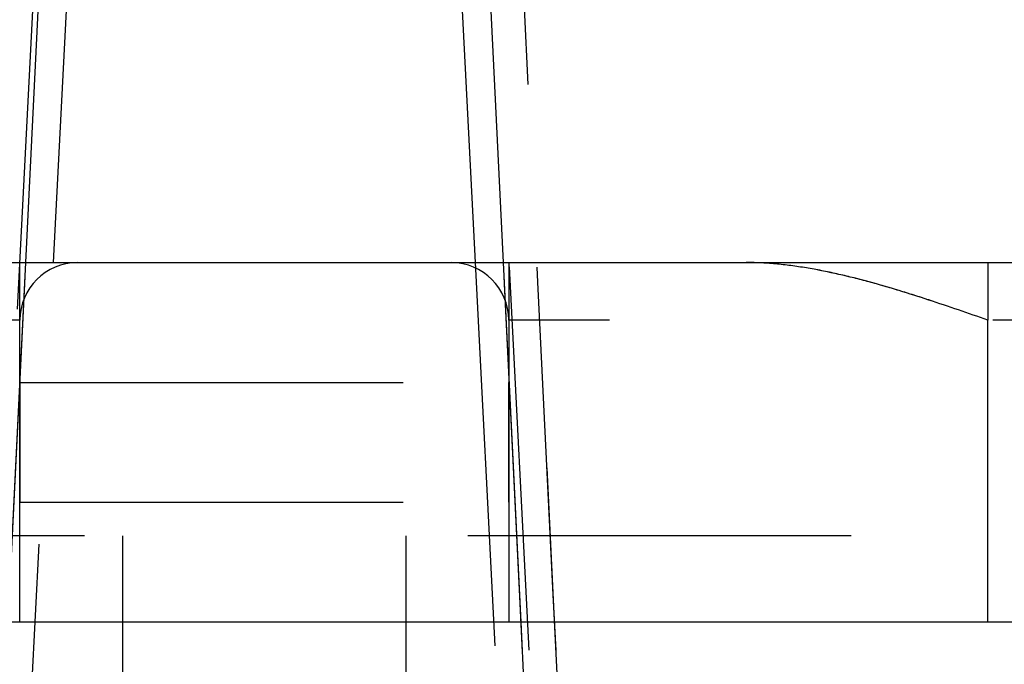
# Model space of a CAD drawing. Units: inches. Extents: x 0 to 17, y 0 to 11.
# Drawn here: x 4.8 to 5, y 5.4 to 5.6 of the extents above; entities that cross this region are included whole.
import ezdxf
from ezdxf.enums import TextEntityAlignment as Align

# ---------------------------------------------------------------- set-up
doc = ezdxf.new("R2010")
doc.units = ezdxf.units.IN
doc.header["$LTSCALE"] = 0.935
doc.header["$MEASUREMENT"] = 0
doc.linetypes.add('HIDDEN', pattern=[0.2, 0.1, -0.1])
doc.layers.get('0').update_dxf_attribs({"linetype": 'CONTINUOUS'})
doc.layers.add('DEFAULT_2', color=8, linetype='HIDDEN')
doc.styles.get("Standard").update_dxf_attribs({"font": 'bluprnt.ttf'})
doc.dimstyles.new('DIMSTYLE_1', dxfattribs={"dimtxt": 0.15625, "dimasz": 0.1875, "dimexe": 0.125, "dimexo": 0.0625, "dimgap": 0.078125, "dimtad": 0, "dimtih": 1, "dimtoh": 1, "dimlfac": 8, "dimzin": 4, "dimdsep": 46, "dimtxsty": 'Standard', "dimblk": 'CLOSED', "dimblk1": 'CLOSED', "dimblk2": 'CLOSED', "dimcen": 0.09, "dimadec": 3, "dimazin": 1, "dimtfac": 1, "dimtdec": 3, "dimtofl": 0, "dimtmove": 0, "dimatfit": 3, "dimldrblk": 'CLOSED', "dimfxl": 0, "dimtolj": 1, "dimtzin": 4, "dimarcsym": 0})

# ---------------------------------------------------------------- blocks, each defined once
blk = doc.blocks.new('_CLOSED')
at = {"color": 0, "linetype": 'ByBlock'}
for p, q in [((0, 0), (-1, 0.1667)), ((-1, 0.1667), (-1, -0.1667)), ((-1, -0.1667), (0, 0)), ((-1, 0), (0, 0))]:
    blk.add_line(p, q, dxfattribs=at)
blk = doc.blocks.new('*D9')
at = {"color": 7, "linetype": 'Continuous'}
for p, q in [((3.50117, 5.49089), (3.50117, 6.33851)), ((6.20742, 5.49089), (6.20742, 6.33851)), ((3.50117, 6.21351), (4.27617, 6.21351)), ((6.20742, 6.21351), (5.43242, 6.21351))]:
    blk.add_line(p, q, dxfattribs=at)
at = {"color": 7, "linetype": 'Continuous', "xscale": 0.1875, "yscale": 0.1875, "zscale": 0.1875, "rotation": 180}
blk.add_blockref('_CLOSED', (3.50117, 6.21351), dxfattribs=at)
at = {"color": 7, "linetype": 'Continuous', "xscale": 0.1875, "yscale": 0.1875, "zscale": 0.1875}
blk.add_blockref('_CLOSED', (6.20742, 6.21351), dxfattribs=at)
at = {"color": 7, "linetype": 'Continuous'}
for s, p, p2 in [('21.65', (4.3543, 6.13538), (4.9793, 6.13538)), ('[', (4.3543, 5.90101), (4.4793, 5.90101)), (']', (5.2293, 5.90101), (5.3543, 5.90101)), ('549,91', (4.4793, 5.90101), (5.2293, 5.90101))]:
    blk.add_text(s, height=0.15625, dxfattribs=at).set_placement(p, p2, align=Align.FIT)

msp = doc.modelspace()

# ---------------------------------------------------------------- linework, layer by layer
at = {"color": 9, "linetype": 'Continuous'}
for p, q in [((4.79917, 5.6684), (4.79201, 5.52214)), ((4.90942, 5.6684), (4.91659, 5.52214))]:
    msp.add_line(p, q, dxfattribs=at)
at = {"color": 7, "linetype": 'Continuous'}
for p, q in [((4.79929, 5.52214), (4.80681, 5.6684)), ((4.90179, 5.6684), (4.9093, 5.52214)), ((3.50117, 5.52214), (6.20742, 5.52214)), ((6.20742, 5.42839), (3.50117, 5.42839))]:
    msp.add_line(p, q, dxfattribs=at)
at = {"layer": 'DEFAULT_2', "color": 8, "linetype": 'HIDDEN'}
for p, q in [((4.66672, 3.11313), (4.80074, 5.72073)), ((4.90786, 5.72073), (5.04188, 3.11313)), ((4.75959, 4.74964), (4.79929, 5.52214)), ((4.79201, 5.52214), (4.78741, 5.42839)), ((4.79054, 5.42839), (4.79054, 5.52214)), ((4.9093, 5.52214), (4.94901, 4.74964)), ((4.91659, 5.52214), (4.92118, 5.42839)), ((4.91806, 5.52214), (4.91806, 5.42839)), ((5.04306, 5.52214), (5.04306, 5.50714)), ((4.79054, 5.50714), (3.56429, 5.50714)), ((6.14431, 5.50714), (4.91806, 5.50714)), ((5.04306, 5.42839), (5.04306, 5.50714)), ((4.79052, 5.49089), (4.79052, 5.45964)), ((4.79052, 5.49089), (4.91806, 5.49089)), ((4.91805, 5.45964), (4.91805, 5.49089)), ((4.79052, 5.45964), (4.91806, 5.45964)), ((6.20742, 5.45089), (3.50117, 5.45089)), ((4.81742, 4.77214), (4.81742, 5.45089)), ((4.89117, 5.45089), (4.89117, 4.77214)), ((4.92118, 5.42839), (4.9533, 4.77214))]:
    msp.add_line(p, q, dxfattribs=at)
for centre, start, end in [((4.80554, 5.50714), 90, 180), ((4.90306, 5.50714), 0, 90)]:
    msp.add_arc(centre, 0.015, start, end, dxfattribs=at)
for points, knots in [([(4.79298, 5.72069), (4.78233, 5.50341), (4.73975, 4.63428), (4.69735, 3.76514), (4.6657, 3.11327)], [0, 0, 0, 0, 0.249999, 1, 1, 1, 1]), ([(4.91562, 5.72069), (4.92627, 5.50341), (4.96884, 4.63428), (5.01125, 3.76514), (5.0429, 3.11327)], [0, 0, 0, 0, 0.249999, 1, 1, 1, 1]), ([(4.80172, 5.72026), (4.79106, 5.50298), (4.74849, 4.63385), (4.70609, 3.76471), (4.67444, 3.11285)], [0, 0, 0, 0, 0.249999, 1, 1, 1, 1]), ([(4.90688, 5.72026), (4.91753, 5.50298), (4.9601, 4.63385), (5.00251, 3.76471), (5.03416, 3.11285)], [0, 0, 0, 0, 0.249999, 1, 1, 1, 1]), ([(4.91818, 5.6684), (4.92862, 5.45547), (4.97033, 4.60377), (5.01188, 3.75206), (5.0429, 3.11327)], [0, 0, 0, 0, 0.249999, 1, 1, 1, 1]), ([(5.04306, 5.50714), (5.03794, 5.50891), (5.03025, 5.51158), (5.01991, 5.51487), (5.01209, 5.51714), (5.0042, 5.51913), (4.99622, 5.52074), (4.98815, 5.52184), (4.98273, 5.52214), (4.98001, 5.52214)], [0, 0, 0, 0, 0.249998, 0.374997, 0.499995, 0.624992, 0.749988, 0.874993, 1, 1, 1, 1]), ([(5.04306, 5.50714), (5.03794, 5.50891), (5.02768, 5.51246), (5.01213, 5.51728), (4.99628, 5.52098), (4.98543, 5.52214), (4.98001, 5.52214)], [0, 0, 0, 0, 0.250078, 0.500135, 0.750137, 1, 1, 1, 1])]:
    msp.add_open_spline(points, degree=3, knots=knots, dxfattribs=at)

# ---------------------------------------------------------------- dimensions: what is measured, and where the dimension line sits
at = {"color": 7, "linetype": 'Continuous'}
dim = msp.add_linear_dim(base=(3.50117, 6.21351), p1=(6.20742, 5.42839), p2=(3.50117, 5.42839), angle=180, text='<>\\P[]', dimstyle='DIMSTYLE_1', dxfattribs=at)
dim.commit()
dim.dimension.update_dxf_attribs({"geometry": '*D9', "text_midpoint": (4.8543, 6.09632), "dimtype": 160})

doc.saveas('drawing.dxf')
